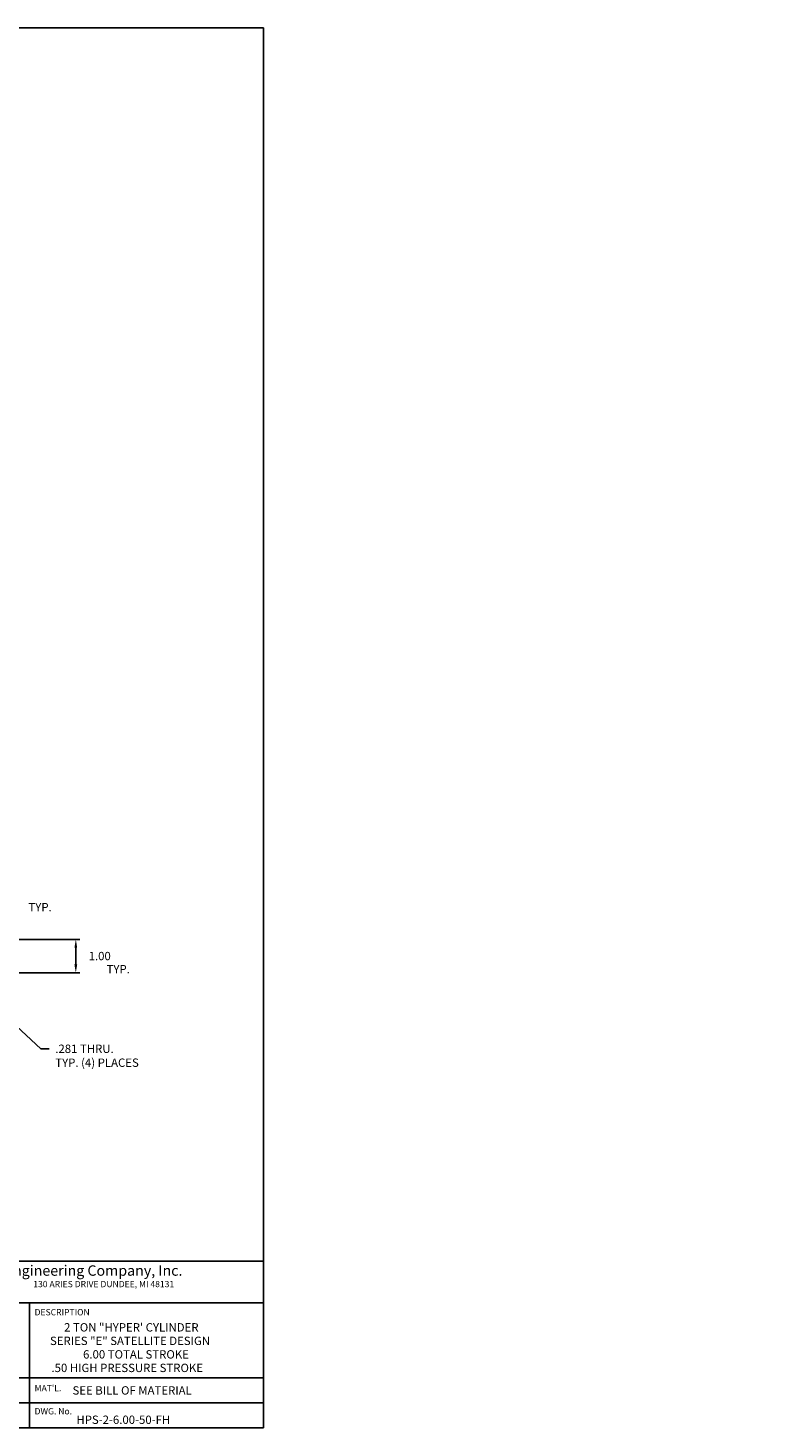
# Model space of a CAD drawing. Extents: x 43.3 to 143.1, y 2.1 to 44.
# Drawn here: x 121.2 to 143.1, y 2.1 to 44 of the extents above; entities that cross this region are included whole.
import ezdxf
from ezdxf.enums import TextEntityAlignment as Align

# ---------------------------------------------------------------- set-up
doc = ezdxf.new("R2010")
doc.units = 0
doc.header["$MEASUREMENT"] = 0
doc.header["$PDMODE"] = 35
doc.layers.get('0').update_dxf_attribs({"linetype": 'CONTINUOUS'})
doc.layers.get('DEFPOINTS').update_dxf_attribs({"linetype": 'CONTINUOUS'})
doc.layers.add('BORDER', color=7, linetype='CONTINUOUS')
doc.layers.add('TEXT-DIM', color=4, linetype='CONTINUOUS')
doc.styles.add('ROMAND', font='romand')
doc.styles.add('ROMANS', font='romans', dxfattribs={"height": 0.25})
doc.dimstyles.new('HALF', dxfattribs={"dimtxt": 0.25, "dimasz": 0.25, "dimexe": 0.125, "dimexo": 0.125, "dimgap": 0.18, "dimtad": 0, "dimtih": 1, "dimtoh": 1, "dimdec": 3, "dimzin": 4, "dimdsep": 46, "dimtxsty": 'ROMANS', "dimcen": 0.375, "dimclrd": 256, "dimclre": 256, "dimclrt": 256, "dimadec": 0, "dimazin": 0, "dimtfac": 0.748, "dimtdec": 3, "dimtofl": 0, "dimtmove": 2, "dimatfit": 3, "dimfxl": 0, "dimtolj": 1, "dimtzin": 4, "dimarcsym": 0})

# ---------------------------------------------------------------- blocks, each defined once
blk = doc.blocks.new('*D8')
at = {"layer": 'DEFPOINTS', "color": 0}
for p in [(119.383, 16.69), (119.383, 15.69), (122.589, 15.69)]:
    blk.add_point(p, dxfattribs=at)
at = {"layer": 'TEXT-DIM', "lineweight": -2}
for p, q in [((119.508, 16.69), (122.714, 16.69)), ((122.589, 16.44), (122.589, 15.94)), ((119.508, 15.69), (122.714, 15.69))]:
    blk.add_line(p, q, dxfattribs=at)
at = {"layer": 'TEXT-DIM'}
for points in [[(122.547, 16.44), (122.63, 16.44), (122.589, 16.69)], [(122.547, 15.94), (122.63, 15.94), (122.589, 15.69)]]:
    blk.add_solid(points, dxfattribs=at)
at = {"layer": 'TEXT-DIM', "insert": (123.304, 16.19), "char_height": 0.25, "attachment_point": 5, "style": 'ROMANS'}
blk.add_mtext('\\A1;1.00', dxfattribs=at)

msp = doc.modelspace()

# ---------------------------------------------------------------- linework, layer by layer
for p, q in [((128.2072, 7.0587), (115.2072, 7.0587)), ((128.2072, 7.0587), (128.2072, 2.0587)), ((128.2072, 5.8087), (115.2072, 5.8087)), ((121.2072, 5.8087), (121.2072, 2.0587)), ((121.2072, 3.5587), (115.2072, 3.5587)), ((128.2072, 3.5587), (121.2072, 3.5587)), ((121.2072, 2.8087), (115.2072, 2.8087)), ((128.2072, 2.8087), (121.2072, 2.8087)), ((115.2072, 2.0587), (128.2072, 2.0587))]:
    msp.add_line(p, q)
at = {"layer": 'BORDER'}
for p, q in [((128.2072, 43.9787), (64.2872, 43.9787)), ((128.2072, 2.0587), (128.2072, 43.9787)), ((64.2872, 2.0587), (128.2072, 2.0587))]:
    msp.add_line(p, q, dxfattribs=at)

# ---------------------------------------------------------------- texts
for s, height, style, p in [('Aries Engineering Company, Inc.', 0.312, 'ROMAND', (119.3895, 6.6172)), ('DESCRIPTION', 0.188, 'ROMANS', (121.3557, 5.4317)), ("MAT'L.", 0.188, 'ROMANS', (121.3557, 3.1611)), ('DWG. No.', 0.188, 'ROMANS', (121.3557, 2.4652))]:
    msp.add_text(s, height=height, dxfattribs=dict(style=style)).set_placement(p)
msp.add_text('130 ARIES DRIVE DUNDEE, MI 48131', height=0.188).set_placement((123.4243, 6.3439), align=Align.MIDDLE)
at = {"layer": 'TEXT-DIM', "style": 'ROMANS'}
for s, p in [('2 TON "HYPER\' CYLINDER', (122.2381, 4.9479)), ('SERIES "E" SATELLITE DESIGN', (121.8164, 4.5432)), ('6.00 TOTAL STROKE', (122.8053, 4.1384)), ('.50 HIGH PRESSURE STROKE', (121.86, 3.7336)), ('SEE BILL OF MATERIAL', (122.4902, 3.0588)), ('HPS-2-6.00-50-FH', (122.6061, 2.1805))]:
    msp.add_text(s, height=0.25, dxfattribs=at).set_placement(p)
for s, insert, char_height, attachment_point in [('\\A1;', (143.1234, 31.0234), 0.125, 6), ('.281 THRU.\\PTYP. (4) PLACES', (121.9742, 13.5392), 0.25, 1)]:
    msp.add_mtext(s, dxfattribs=dict(at, insert=insert, char_height=char_height, attachment_point=attachment_point))
at = {"layer": 'TEXT-DIM', "char_height": 0.25, "width": 1.031, "attachment_point": 1, "style": 'ROMANS'}
for insert in [(121.1714, 17.7792), (123.5089, 15.9227)]:
    msp.add_mtext('TYP.', dxfattribs=dict(at, insert=insert))

# ---------------------------------------------------------------- dimensions: what is measured, and where the dimension line sits
at = {"layer": 'TEXT-DIM'}
dim = msp.add_linear_dim(base=(122.5886, 15.69), p1=(119.3825, 16.69), p2=(119.3825, 15.69), angle=90, text='1.00', dimstyle='HALF', dxfattribs=at)
dim.commit()
dim.dimension.update_dxf_attribs({"geometry": '*D8', "text_midpoint": (123.3036, 16.19)})

# ---------------------------------------------------------------- leaders
at = {"layer": 'TEXT-DIM', "annotation_type": 0, "has_hookline": 1, "hookline_direction": 0, "text_width": 3.1786}
msp.add_leader([(119.242, 15.5495), (121.5442, 13.4142), (121.7942, 13.4142)], dimstyle='HALF', override={"dimgap": 0.18, "dimtad": 0}, dxfattribs=at)

doc.saveas('drawing.dxf')
